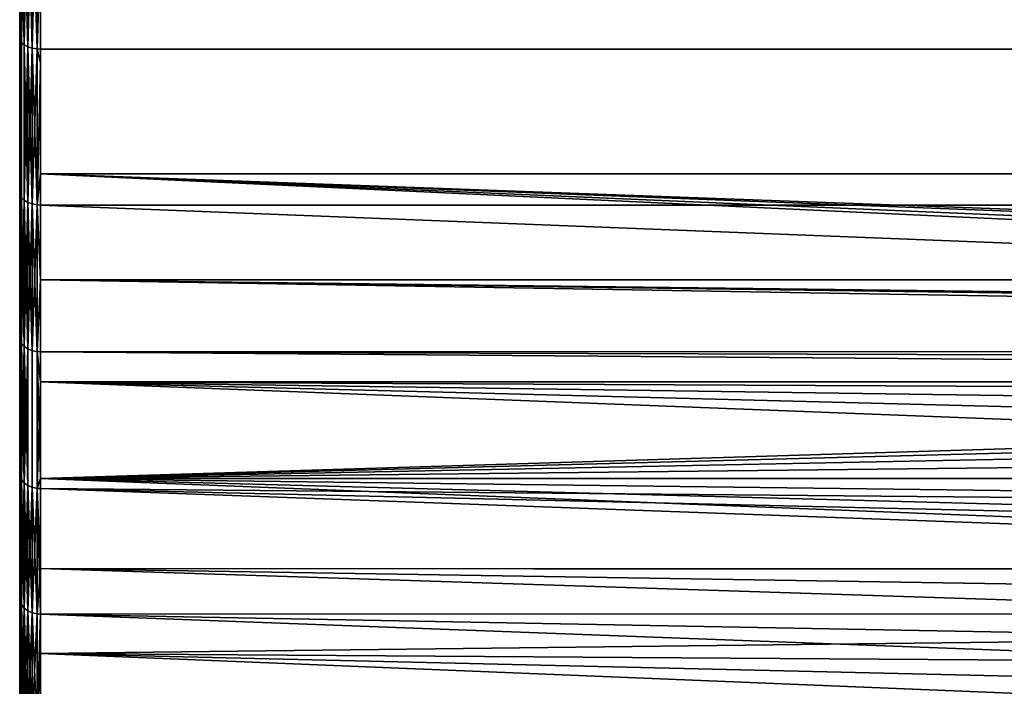
# Model space of a CAD drawing. Extents: x -0.051 to 0.051, y -0.712 to 0.
# Drawn here: x -0.042 to -0.033, y -0.071 to -0.065 of the extents above; entities that cross this region are included whole.
import ezdxf

# ---------------------------------------------------------------- set-up
doc = ezdxf.new("R2010")
doc.units = 0
doc.layers.add('L8_DREHEINHEIT_FARBE2', color=7, linetype='CONTINUOUS')

msp = doc.modelspace()

# ---------------------------------------------------------------- linework, layer by layer
at = {"layer": 'L8_DREHEINHEIT_FARBE2', "color": 253}
for points, invisible_edges in [([(-0.042, -0.065019, 0.172848), (-0.042, -0.065019, 0.135152), (-0.042, -0.063463, 0.173746), (-0.042, -0.065019, 0.172848)], 11), ([(-0.042, -0.063463, 0.173746), (-0.042, -0.065019, 0.135152), (-0.042, -0.063463, 0.134254), (-0.042, -0.063463, 0.173746)], 13), ([(-0.042, -0.065019, 0.135152), (-0.041997, -0.063479, 0.134225), (-0.042, -0.063463, 0.134254), (-0.042, -0.065019, 0.135152)], 9), ([(-0.041997, -0.063479, 0.173775), (-0.042, -0.065019, 0.172848), (-0.042, -0.063463, 0.173746), (-0.041997, -0.063479, 0.173775)], 9), ([(-0.041997, -0.063479, 0.134225), (-0.042, -0.065019, 0.135152), (-0.041997, -0.065036, 0.135124), (-0.041997, -0.063479, 0.134225)], 9), ([(-0.042, -0.065019, 0.172848), (-0.041997, -0.063479, 0.173775), (-0.041997, -0.065036, 0.172876), (-0.042, -0.065019, 0.172848)], 9), ([(-0.041983, -0.063501, 0.173817), (-0.041997, -0.065036, 0.172876), (-0.041997, -0.063479, 0.173775), (-0.041983, -0.063501, 0.173817)], 9), ([(-0.041997, -0.065036, 0.135124), (-0.041983, -0.063501, 0.134183), (-0.041997, -0.063479, 0.134225), (-0.041997, -0.065036, 0.135124)], 9), ([(-0.041997, -0.065036, 0.172876), (-0.041983, -0.063501, 0.173817), (-0.041983, -0.065062, 0.172916), (-0.041997, -0.065036, 0.172876)], 9), ([(-0.041983, -0.063501, 0.134183), (-0.041997, -0.065036, 0.135124), (-0.041983, -0.065062, 0.135084), (-0.041983, -0.063501, 0.134183)], 9), ([(-0.041983, -0.063501, 0.134183), (-0.041958, -0.065084, 0.135048), (-0.041958, -0.06352, 0.134145), (-0.041983, -0.063501, 0.134183)], 8), ([(-0.041983, -0.063501, 0.134183), (-0.041983, -0.065062, 0.135084), (-0.041958, -0.065084, 0.135048), (-0.041983, -0.063501, 0.134183)], 8), ([(-0.041983, -0.063501, 0.173817), (-0.041958, -0.06352, 0.173855), (-0.041983, -0.065062, 0.172916), (-0.041983, -0.063501, 0.173817)], 8), ([(-0.041958, -0.06352, 0.173855), (-0.041958, -0.065084, 0.172952), (-0.041983, -0.065062, 0.172916), (-0.041958, -0.06352, 0.173855)], 8), ([(-0.041958, -0.06352, 0.134145), (-0.041923, -0.065103, 0.135019), (-0.041923, -0.063537, 0.134115), (-0.041958, -0.06352, 0.134145)], 8), ([(-0.041958, -0.06352, 0.134145), (-0.041958, -0.065084, 0.135048), (-0.041923, -0.065103, 0.135019), (-0.041958, -0.06352, 0.134145)], 8), ([(-0.041958, -0.06352, 0.173855), (-0.041923, -0.063537, 0.173885), (-0.041958, -0.065084, 0.172952), (-0.041958, -0.06352, 0.173855)], 8), ([(-0.041923, -0.063537, 0.173885), (-0.041923, -0.065103, 0.172981), (-0.041958, -0.065084, 0.172952), (-0.041923, -0.063537, 0.173885)], 8), ([(-0.041881, -0.065116, 0.134998), (-0.041881, -0.063548, 0.134092), (-0.041923, -0.063537, 0.134115), (-0.041881, -0.065116, 0.134998)], 8), ([(-0.041881, -0.065116, 0.134998), (-0.041923, -0.063537, 0.134115), (-0.041923, -0.065103, 0.135019), (-0.041881, -0.065116, 0.134998)], 8), ([(-0.041881, -0.063548, 0.173908), (-0.041923, -0.065103, 0.172981), (-0.041923, -0.063537, 0.173885), (-0.041881, -0.063548, 0.173908)], 8), ([(-0.041881, -0.063548, 0.173908), (-0.041881, -0.065116, 0.173002), (-0.041923, -0.065103, 0.172981), (-0.041881, -0.063548, 0.173908)], 8), ([(-0.041834, -0.065124, 0.134986), (-0.041834, -0.063555, 0.13408), (-0.041881, -0.063548, 0.134092), (-0.041834, -0.065124, 0.134986)], 8), ([(-0.041834, -0.065124, 0.134986), (-0.041881, -0.063548, 0.134092), (-0.041881, -0.065116, 0.134998), (-0.041834, -0.065124, 0.134986)], 8), ([(-0.041834, -0.063555, 0.17392), (-0.041881, -0.065116, 0.173002), (-0.041881, -0.063548, 0.173908), (-0.041834, -0.063555, 0.17392)], 8), ([(-0.041834, -0.063555, 0.17392), (-0.041834, -0.065124, 0.173014), (-0.041881, -0.065116, 0.173002), (-0.041834, -0.063555, 0.17392)], 8), ([(-0.0418, -0.064155, 0.134423), (-0.041834, -0.063555, 0.13408), (-0.041834, -0.065124, 0.134986), (-0.0418, -0.064155, 0.134423)], 8), ([(-0.041834, -0.063555, 0.17392), (-0.0418, -0.065125, 0.173017), (-0.041834, -0.065124, 0.173014), (-0.041834, -0.063555, 0.17392)], 9), ([(-0.0418, -0.065125, 0.173017), (-0.041834, -0.063555, 0.17392), (-0.0418, -0.063556, 0.173923), (-0.0418, -0.065125, 0.173017)], 9), ([(0.0418, -0.063556, 0.134077), (-0.0418, -0.064155, 0.134423), (-0.0418, -0.065125, 0.134983), (0.0418, -0.063556, 0.134077)], 13), ([(0.0418, -0.063556, 0.134077), (-0.0418, -0.065125, 0.134983), (0.0418, -0.065125, 0.134983), (0.0418, -0.063556, 0.134077)], 13), ([(-0.0418, -0.063556, 0.173923), (0.0418, -0.065125, 0.173017), (-0.0418, -0.065125, 0.173017), (-0.0418, -0.063556, 0.173923)], 9), ([(0.0418, -0.065125, 0.173017), (-0.0418, -0.063556, 0.173923), (0.0418, -0.063556, 0.173923), (0.0418, -0.065125, 0.173017)], 9), ([(-0.0418, -0.065125, 0.134983), (-0.0418, -0.064155, 0.134423), (-0.041834, -0.065124, 0.134986), (-0.0418, -0.065125, 0.134983)], 8), ([(-0.042, -0.066497, 0.171828), (-0.042, -0.066497, 0.136172), (-0.042, -0.065019, 0.172848), (-0.042, -0.066497, 0.171828)], 11), ([(-0.042, -0.065019, 0.172848), (-0.042, -0.066497, 0.136172), (-0.042, -0.065019, 0.135152), (-0.042, -0.065019, 0.172848)], 13), ([(-0.042, -0.066497, 0.136172), (-0.041997, -0.065036, 0.135124), (-0.042, -0.065019, 0.135152), (-0.042, -0.066497, 0.136172)], 9), ([(-0.041997, -0.065036, 0.172876), (-0.042, -0.066497, 0.171828), (-0.042, -0.065019, 0.172848), (-0.041997, -0.065036, 0.172876)], 9), ([(-0.041997, -0.065036, 0.135124), (-0.042, -0.066497, 0.136172), (-0.041997, -0.066517, 0.136146), (-0.041997, -0.065036, 0.135124)], 9), ([(-0.042, -0.066497, 0.171828), (-0.041997, -0.065036, 0.172876), (-0.041997, -0.066517, 0.171854), (-0.042, -0.066497, 0.171828)], 9), ([(-0.041997, -0.065036, 0.172876), (-0.041983, -0.065062, 0.172916), (-0.041997, -0.066517, 0.171854), (-0.041997, -0.065036, 0.172876)], 8), ([(-0.041997, -0.065036, 0.135124), (-0.041983, -0.066545, 0.136108), (-0.041983, -0.065062, 0.135084), (-0.041997, -0.065036, 0.135124)], 8), ([(-0.041997, -0.065036, 0.135124), (-0.041997, -0.066517, 0.136146), (-0.041983, -0.066545, 0.136108), (-0.041997, -0.065036, 0.135124)], 8), ([(-0.041983, -0.065062, 0.172916), (-0.041983, -0.066545, 0.171892), (-0.041997, -0.066517, 0.171854), (-0.041983, -0.065062, 0.172916)], 8), ([(-0.041983, -0.066545, 0.136108), (-0.041958, -0.065084, 0.135048), (-0.041983, -0.065062, 0.135084), (-0.041983, -0.066545, 0.136108)], 9), ([(-0.041958, -0.065084, 0.172952), (-0.041983, -0.066545, 0.171892), (-0.041983, -0.065062, 0.172916), (-0.041958, -0.065084, 0.172952)], 9), ([(-0.041958, -0.065084, 0.135048), (-0.041983, -0.066545, 0.136108), (-0.041958, -0.06657, 0.136074), (-0.041958, -0.065084, 0.135048)], 9), ([(-0.041983, -0.066545, 0.171892), (-0.041958, -0.065084, 0.172952), (-0.041958, -0.06657, 0.171926), (-0.041983, -0.066545, 0.171892)], 9), ([(-0.041958, -0.065084, 0.135048), (-0.041923, -0.066591, 0.136046), (-0.041923, -0.065103, 0.135019), (-0.041958, -0.065084, 0.135048)], 8), ([(-0.041958, -0.065084, 0.135048), (-0.041958, -0.06657, 0.136074), (-0.041923, -0.066591, 0.136046), (-0.041958, -0.065084, 0.135048)], 8), ([(-0.041958, -0.065084, 0.172952), (-0.041923, -0.065103, 0.172981), (-0.041958, -0.06657, 0.171926), (-0.041958, -0.065084, 0.172952)], 8), ([(-0.041923, -0.065103, 0.172981), (-0.041923, -0.066591, 0.171954), (-0.041958, -0.06657, 0.171926), (-0.041923, -0.065103, 0.172981)], 8), ([(-0.041881, -0.066606, 0.136026), (-0.041881, -0.065116, 0.134998), (-0.041923, -0.065103, 0.135019), (-0.041881, -0.066606, 0.136026)], 8), ([(-0.041881, -0.066606, 0.136026), (-0.041923, -0.065103, 0.135019), (-0.041923, -0.066591, 0.136046), (-0.041881, -0.066606, 0.136026)], 8), ([(-0.041881, -0.065116, 0.173002), (-0.041923, -0.066591, 0.171954), (-0.041923, -0.065103, 0.172981), (-0.041881, -0.065116, 0.173002)], 8), ([(-0.041881, -0.065116, 0.173002), (-0.041881, -0.066606, 0.171974), (-0.041923, -0.066591, 0.171954), (-0.041881, -0.065116, 0.173002)], 8), ([(-0.041834, -0.066615, 0.136015), (-0.041834, -0.065124, 0.134986), (-0.041881, -0.065116, 0.134998), (-0.041834, -0.066615, 0.136015)], 8), ([(-0.041834, -0.066615, 0.136015), (-0.041881, -0.065116, 0.134998), (-0.041881, -0.066606, 0.136026), (-0.041834, -0.066615, 0.136015)], 8), ([(-0.041834, -0.065124, 0.173014), (-0.041881, -0.066606, 0.171974), (-0.041881, -0.065116, 0.173002), (-0.041834, -0.065124, 0.173014)], 8), ([(-0.041834, -0.065124, 0.173014), (-0.041834, -0.066615, 0.171985), (-0.041881, -0.066606, 0.171974), (-0.041834, -0.065124, 0.173014)], 8), ([(-0.041834, -0.066615, 0.136015), (-0.0418, -0.065125, 0.134983), (-0.041834, -0.065124, 0.134986), (-0.041834, -0.066615, 0.136015)], 9), ([(-0.0418, -0.065125, 0.173017), (-0.0418, -0.065261, 0.172923), (-0.041834, -0.065124, 0.173014), (-0.0418, -0.065125, 0.173017)], 8), ([(-0.0418, -0.065261, 0.172923), (-0.041834, -0.066615, 0.171985), (-0.041834, -0.065124, 0.173014), (-0.0418, -0.065261, 0.172923)], 8), ([(-0.0418, -0.065125, 0.134983), (-0.041834, -0.066615, 0.136015), (-0.0418, -0.066319, 0.135807), (-0.0418, -0.065125, 0.134983)], 9), ([(0.0418, -0.066617, 0.171987), (-0.0418, -0.065261, 0.172923), (-0.0418, -0.065125, 0.173017), (0.0418, -0.066617, 0.171987)], 13), ([(0.0418, -0.066617, 0.171987), (-0.0418, -0.065125, 0.173017), (0.0418, -0.065261, 0.172923), (0.0418, -0.066617, 0.171987)], 11), ([(0.0418, -0.065261, 0.172923), (-0.0418, -0.065125, 0.173017), (0.0418, -0.065125, 0.173017), (0.0418, -0.065261, 0.172923)], 9), ([(-0.0418, -0.066319, 0.135807), (0.0418, -0.065125, 0.134983), (-0.0418, -0.065125, 0.134983), (-0.0418, -0.066319, 0.135807)], 9), ([(0.0418, -0.065125, 0.134983), (-0.0418, -0.066319, 0.135807), (0.0418, -0.066319, 0.135807), (0.0418, -0.065125, 0.134983)], 9), ([(-0.0418, -0.065261, 0.172923), (-0.0418, -0.066617, 0.171987), (-0.041834, -0.066615, 0.171985), (-0.0418, -0.065261, 0.172923)], 8), ([(-0.0418, -0.065261, 0.172923), (0.0418, -0.066617, 0.171987), (-0.0418, -0.066617, 0.171987), (-0.0418, -0.065261, 0.172923)], 9), ([(-0.0418, -0.066617, 0.136013), (-0.0418, -0.066319, 0.135807), (-0.041834, -0.066615, 0.136015), (-0.0418, -0.066617, 0.136013)], 8), ([(-0.001117, -0.067882, 0.137037), (-0.0418, -0.066319, 0.135807), (-0.002219, -0.068005, 0.137145), (-0.001117, -0.067882, 0.137037)], 8), ([(-0.002219, -0.068005, 0.137145), (-0.0418, -0.066319, 0.135807), (-0.002999, -0.068141, 0.137267), (-0.002219, -0.068005, 0.137145)], 8), ([(-0.002999, -0.068141, 0.137267), (-0.0418, -0.066319, 0.135807), (-0.0418, -0.066617, 0.136013), (-0.002999, -0.068141, 0.137267)], 8), ([(0, -0.067839, 0.137), (-0.0418, -0.066319, 0.135807), (-0.001117, -0.067882, 0.137037), (0, -0.067839, 0.137)], 8), ([(0.0418, -0.066319, 0.135807), (-0.0418, -0.066319, 0.135807), (0, -0.067839, 0.137), (0.0418, -0.066319, 0.135807)], 8), ([(-0.042, -0.067888, 0.170692), (-0.042, -0.067888, 0.137308), (-0.042, -0.066497, 0.171828), (-0.042, -0.067888, 0.170692)], 11), ([(-0.042, -0.066497, 0.171828), (-0.042, -0.067888, 0.137308), (-0.042, -0.066497, 0.136172), (-0.042, -0.066497, 0.171828)], 13), ([(-0.042, -0.067888, 0.137308), (-0.041997, -0.066517, 0.136146), (-0.042, -0.066497, 0.136172), (-0.042, -0.067888, 0.137308)], 9), ([(-0.041997, -0.066517, 0.171854), (-0.042, -0.067888, 0.170692), (-0.042, -0.066497, 0.171828), (-0.041997, -0.066517, 0.171854)], 9), ([(-0.041997, -0.066517, 0.136146), (-0.042, -0.067888, 0.137308), (-0.041997, -0.06791, 0.137283), (-0.041997, -0.066517, 0.136146)], 9), ([(-0.042, -0.067888, 0.170692), (-0.041997, -0.066517, 0.171854), (-0.041997, -0.06791, 0.170717), (-0.042, -0.067888, 0.170692)], 9), ([(-0.041997, -0.066517, 0.136146), (-0.041983, -0.067941, 0.137248), (-0.041983, -0.066545, 0.136108), (-0.041997, -0.066517, 0.136146)], 8), ([(-0.041997, -0.066517, 0.136146), (-0.041997, -0.06791, 0.137283), (-0.041983, -0.067941, 0.137248), (-0.041997, -0.066517, 0.136146)], 8), ([(-0.041997, -0.066517, 0.171854), (-0.041983, -0.066545, 0.171892), (-0.041997, -0.06791, 0.170717), (-0.041997, -0.066517, 0.171854)], 8), ([(-0.041983, -0.066545, 0.171892), (-0.041983, -0.067941, 0.170752), (-0.041997, -0.06791, 0.170717), (-0.041983, -0.066545, 0.171892)], 8), ([(-0.041983, -0.066545, 0.136108), (-0.041958, -0.067969, 0.137216), (-0.041958, -0.06657, 0.136074), (-0.041983, -0.066545, 0.136108)], 8), ([(-0.041983, -0.066545, 0.136108), (-0.041983, -0.067941, 0.137248), (-0.041958, -0.067969, 0.137216), (-0.041983, -0.066545, 0.136108)], 8), ([(-0.041983, -0.066545, 0.171892), (-0.041958, -0.06657, 0.171926), (-0.041983, -0.067941, 0.170752), (-0.041983, -0.066545, 0.171892)], 8), ([(-0.041958, -0.06657, 0.171926), (-0.041958, -0.067969, 0.170784), (-0.041983, -0.067941, 0.170752), (-0.041958, -0.06657, 0.171926)], 8), ([(-0.041958, -0.06657, 0.136074), (-0.041923, -0.067992, 0.13719), (-0.041923, -0.066591, 0.136046), (-0.041958, -0.06657, 0.136074)], 8), ([(-0.041958, -0.06657, 0.136074), (-0.041958, -0.067969, 0.137216), (-0.041923, -0.067992, 0.13719), (-0.041958, -0.06657, 0.136074)], 8), ([(-0.041958, -0.06657, 0.171926), (-0.041923, -0.066591, 0.171954), (-0.041958, -0.067969, 0.170784), (-0.041958, -0.06657, 0.171926)], 8), ([(-0.041923, -0.066591, 0.171954), (-0.041923, -0.067992, 0.17081), (-0.041958, -0.067969, 0.170784), (-0.041923, -0.066591, 0.171954)], 8), ([(-0.041881, -0.068009, 0.137171), (-0.041881, -0.066606, 0.136026), (-0.041923, -0.066591, 0.136046), (-0.041881, -0.068009, 0.137171)], 8), ([(-0.041881, -0.068009, 0.137171), (-0.041923, -0.066591, 0.136046), (-0.041923, -0.067992, 0.13719), (-0.041881, -0.068009, 0.137171)], 8), ([(-0.041881, -0.066606, 0.171974), (-0.041923, -0.067992, 0.17081), (-0.041923, -0.066591, 0.171954), (-0.041881, -0.066606, 0.171974)], 8), ([(-0.041881, -0.066606, 0.171974), (-0.041881, -0.068009, 0.170829), (-0.041923, -0.067992, 0.17081), (-0.041881, -0.066606, 0.171974)], 8), ([(-0.041834, -0.068018, 0.137161), (-0.041834, -0.066615, 0.136015), (-0.041881, -0.066606, 0.136026), (-0.041834, -0.068018, 0.137161)], 8), ([(-0.041834, -0.068018, 0.137161), (-0.041881, -0.066606, 0.136026), (-0.041881, -0.068009, 0.137171), (-0.041834, -0.068018, 0.137161)], 8), ([(-0.041834, -0.066615, 0.171985), (-0.041881, -0.068009, 0.170829), (-0.041881, -0.066606, 0.171974), (-0.041834, -0.066615, 0.171985)], 8), ([(-0.041834, -0.066615, 0.171985), (-0.041834, -0.068018, 0.170839), (-0.041881, -0.068009, 0.170829), (-0.041834, -0.066615, 0.171985)], 8), ([(-0.041834, -0.068018, 0.137161), (-0.0418, -0.066617, 0.136013), (-0.041834, -0.066615, 0.136015), (-0.041834, -0.068018, 0.137161)], 9), ([(-0.0418, -0.067331, 0.171404), (-0.041834, -0.068018, 0.170839), (-0.041834, -0.066615, 0.171985), (-0.0418, -0.067331, 0.171404)], 8), ([(-0.0418, -0.066617, 0.171987), (-0.0418, -0.067331, 0.171404), (-0.041834, -0.066615, 0.171985), (-0.0418, -0.066617, 0.171987)], 8), ([(-0.0418, -0.066617, 0.136013), (-0.041834, -0.068018, 0.137161), (-0.0418, -0.06802, 0.137159), (-0.0418, -0.066617, 0.136013)], 9), ([(-0.0418, -0.066617, 0.171987), (0.0418, -0.067331, 0.171404), (-0.0418, -0.067331, 0.171404), (-0.0418, -0.066617, 0.171987)], 9), ([(0.0418, -0.067331, 0.171404), (-0.0418, -0.066617, 0.171987), (0.0418, -0.066617, 0.171987), (0.0418, -0.067331, 0.171404)], 9), ([(-0.002999, -0.068141, 0.137267), (-0.0418, -0.066617, 0.136013), (-0.0418, -0.06802, 0.137159), (-0.002999, -0.068141, 0.137267)], 8), ([(-0.0418, -0.067331, 0.171404), (-0.0418, -0.06802, 0.170841), (-0.041834, -0.068018, 0.170839), (-0.0418, -0.067331, 0.171404)], 8), ([(0.0418, -0.067331, 0.171404), (0, -0.067839, 0.171), (-0.0418, -0.067331, 0.171404), (0.0418, -0.067331, 0.171404)], 8), ([(0, -0.067839, 0.171), (-0.001117, -0.067882, 0.170963), (-0.0418, -0.067331, 0.171404), (0, -0.067839, 0.171)], 8), ([(-0.001117, -0.067882, 0.170963), (-0.002219, -0.068005, 0.170855), (-0.0418, -0.067331, 0.171404), (-0.001117, -0.067882, 0.170963)], 8), ([(-0.002219, -0.068005, 0.170855), (-0.0418, -0.06802, 0.170841), (-0.0418, -0.067331, 0.171404), (-0.002219, -0.068005, 0.170855)], 8), ([(-0.042, -0.069183, 0.169448), (-0.042, -0.069183, 0.138552), (-0.042, -0.067888, 0.170692), (-0.042, -0.069183, 0.169448)], 11), ([(-0.042, -0.067888, 0.170692), (-0.042, -0.069183, 0.138552), (-0.042, -0.067888, 0.137308), (-0.042, -0.067888, 0.170692)], 13), ([(-0.042, -0.069183, 0.138552), (-0.041997, -0.06791, 0.137283), (-0.042, -0.067888, 0.137308), (-0.042, -0.069183, 0.138552)], 9), ([(-0.041997, -0.06791, 0.170717), (-0.042, -0.069183, 0.169448), (-0.042, -0.067888, 0.170692), (-0.041997, -0.06791, 0.170717)], 9), ([(-0.041997, -0.06791, 0.137283), (-0.042, -0.069183, 0.138552), (-0.041997, -0.069207, 0.138529), (-0.041997, -0.06791, 0.137283)], 9), ([(-0.042, -0.069183, 0.169448), (-0.041997, -0.06791, 0.170717), (-0.041997, -0.069207, 0.169471), (-0.042, -0.069183, 0.169448)], 9), ([(-0.041997, -0.06791, 0.137283), (-0.041983, -0.069241, 0.138496), (-0.041983, -0.067941, 0.137248), (-0.041997, -0.06791, 0.137283)], 8), ([(-0.041997, -0.06791, 0.137283), (-0.041997, -0.069207, 0.138529), (-0.041983, -0.069241, 0.138496), (-0.041997, -0.06791, 0.137283)], 8), ([(-0.041997, -0.06791, 0.170717), (-0.041983, -0.067941, 0.170752), (-0.041997, -0.069207, 0.169471), (-0.041997, -0.06791, 0.170717)], 8), ([(-0.041983, -0.067941, 0.170752), (-0.041983, -0.069241, 0.169504), (-0.041997, -0.069207, 0.169471), (-0.041983, -0.067941, 0.170752)], 8), ([(-0.041983, -0.067941, 0.137248), (-0.041958, -0.069271, 0.138467), (-0.041958, -0.067969, 0.137216), (-0.041983, -0.067941, 0.137248)], 8), ([(-0.041983, -0.067941, 0.137248), (-0.041983, -0.069241, 0.138496), (-0.041958, -0.069271, 0.138467), (-0.041983, -0.067941, 0.137248)], 8), ([(-0.041983, -0.067941, 0.170752), (-0.041958, -0.067969, 0.170784), (-0.041983, -0.069241, 0.169504), (-0.041983, -0.067941, 0.170752)], 8), ([(-0.041958, -0.067969, 0.170784), (-0.041958, -0.069271, 0.169533), (-0.041983, -0.069241, 0.169504), (-0.041958, -0.067969, 0.170784)], 8), ([(-0.041958, -0.067969, 0.137216), (-0.041923, -0.069297, 0.138443), (-0.041923, -0.067992, 0.13719), (-0.041958, -0.067969, 0.137216)], 8), ([(-0.041958, -0.067969, 0.137216), (-0.041958, -0.069271, 0.138467), (-0.041923, -0.069297, 0.138443), (-0.041958, -0.067969, 0.137216)], 8), ([(-0.041958, -0.067969, 0.170784), (-0.041923, -0.067992, 0.17081), (-0.041958, -0.069271, 0.169533), (-0.041958, -0.067969, 0.170784)], 8), ([(-0.041923, -0.067992, 0.17081), (-0.041923, -0.069297, 0.169557), (-0.041958, -0.069271, 0.169533), (-0.041923, -0.067992, 0.17081)], 8), ([(-0.041923, -0.069297, 0.138443), (-0.041881, -0.068009, 0.137171), (-0.041923, -0.067992, 0.13719), (-0.041923, -0.069297, 0.138443)], 9), ([(-0.041923, -0.067992, 0.17081), (-0.041881, -0.069315, 0.169575), (-0.041923, -0.069297, 0.169557), (-0.041923, -0.067992, 0.17081)], 9), ([(-0.041881, -0.069315, 0.169575), (-0.041923, -0.067992, 0.17081), (-0.041881, -0.068009, 0.170829), (-0.041881, -0.069315, 0.169575)], 9), ([(-0.041881, -0.068009, 0.137171), (-0.041923, -0.069297, 0.138443), (-0.041881, -0.069315, 0.138425), (-0.041881, -0.068009, 0.137171)], 9), ([(-0.041881, -0.069315, 0.138425), (-0.041834, -0.068018, 0.137161), (-0.041881, -0.068009, 0.137171), (-0.041881, -0.069315, 0.138425)], 9), ([(-0.041881, -0.068009, 0.170829), (-0.041834, -0.069325, 0.169584), (-0.041881, -0.069315, 0.169575), (-0.041881, -0.068009, 0.170829)], 9), ([(-0.041834, -0.069325, 0.169584), (-0.041881, -0.068009, 0.170829), (-0.041834, -0.068018, 0.170839), (-0.041834, -0.069325, 0.169584)], 9), ([(-0.041834, -0.068018, 0.137161), (-0.041881, -0.069315, 0.138425), (-0.041834, -0.069325, 0.138416), (-0.041834, -0.068018, 0.137161)], 9), ([(-0.0418, -0.068305, 0.137432), (-0.0418, -0.06802, 0.137159), (-0.041834, -0.068018, 0.137161), (-0.0418, -0.068305, 0.137432)], 8), ([(-0.0418, -0.068305, 0.137432), (-0.041834, -0.068018, 0.137161), (-0.041834, -0.069325, 0.138416), (-0.0418, -0.068305, 0.137432)], 8), ([(-0.0418, -0.069232, 0.169678), (-0.041834, -0.069325, 0.169584), (-0.041834, -0.068018, 0.170839), (-0.0418, -0.069232, 0.169678)], 8), ([(-0.0418, -0.06802, 0.170841), (-0.0418, -0.069232, 0.169678), (-0.041834, -0.068018, 0.170839), (-0.0418, -0.06802, 0.170841)], 8), ([(-0.002219, -0.068005, 0.170855), (-0.0418, -0.069232, 0.169678), (-0.0418, -0.06802, 0.170841), (-0.002219, -0.068005, 0.170855)], 8), ([(-0.002219, -0.068005, 0.170855), (-0.003322, -0.068209, 0.170672), (-0.0418, -0.069232, 0.169678), (-0.002219, -0.068005, 0.170855)], 8), ([(-0.002999, -0.068141, 0.137267), (-0.0418, -0.06802, 0.137159), (-0.00377, -0.068314, 0.137423), (-0.002999, -0.068141, 0.137267)], 8), ([(-0.00377, -0.068314, 0.137423), (-0.0418, -0.06802, 0.137159), (-0.0418, -0.068305, 0.137432), (-0.00377, -0.068314, 0.137423)], 8), ([(-0.003322, -0.068209, 0.170672), (-0.0044, -0.068482, 0.170421), (-0.0418, -0.069232, 0.169678), (-0.003322, -0.068209, 0.170672)], 8), ([(-0.0418, -0.069327, 0.138414), (-0.0418, -0.068305, 0.137432), (-0.041834, -0.069325, 0.138416), (-0.0418, -0.069327, 0.138414)], 8), ([(-0.00377, -0.068314, 0.137423), (-0.0418, -0.068305, 0.137432), (-0.0044, -0.068482, 0.137579), (-0.00377, -0.068314, 0.137423)], 8), ([(-0.0044, -0.068482, 0.137579), (-0.0418, -0.068305, 0.137432), (-0.005472, -0.068823, 0.137905), (-0.0044, -0.068482, 0.137579)], 8), ([(-0.007512, -0.069643, 0.13875), (-0.0418, -0.068305, 0.137432), (-0.0418, -0.069327, 0.138414), (-0.007512, -0.069643, 0.13875)], 8), ([(-0.007512, -0.069643, 0.13875), (-0.006506, -0.069211, 0.138294), (-0.0418, -0.068305, 0.137432), (-0.007512, -0.069643, 0.13875)], 8), ([(-0.005472, -0.068823, 0.137905), (-0.0418, -0.068305, 0.137432), (-0.006506, -0.069211, 0.138294), (-0.005472, -0.068823, 0.137905)], 8), ([(-0.0044, -0.068482, 0.170421), (-0.005473, -0.068823, 0.170095), (-0.0418, -0.069232, 0.169678), (-0.0044, -0.068482, 0.170421)], 8), ([(-0.005473, -0.068823, 0.170095), (-0.006505, -0.069213, 0.169704), (-0.0418, -0.069232, 0.169678), (-0.005473, -0.068823, 0.170095)], 8), ([(-0.042, -0.070374, 0.168104), (-0.042, -0.070374, 0.139896), (-0.042, -0.069183, 0.169448), (-0.042, -0.070374, 0.168104)], 11), ([(-0.042, -0.069183, 0.169448), (-0.042, -0.070374, 0.139896), (-0.042, -0.069183, 0.138552), (-0.042, -0.069183, 0.169448)], 13), ([(-0.042, -0.070374, 0.139896), (-0.041997, -0.069207, 0.138529), (-0.042, -0.069183, 0.138552), (-0.042, -0.070374, 0.139896)], 9), ([(-0.041997, -0.069207, 0.169471), (-0.042, -0.070374, 0.168104), (-0.042, -0.069183, 0.169448), (-0.041997, -0.069207, 0.169471)], 9), ([(-0.041997, -0.069207, 0.138529), (-0.042, -0.070374, 0.139896), (-0.041997, -0.0704, 0.139875), (-0.041997, -0.069207, 0.138529)], 9), ([(-0.042, -0.070374, 0.168104), (-0.041997, -0.069207, 0.169471), (-0.041997, -0.0704, 0.168125), (-0.042, -0.070374, 0.168104)], 9), ([(-0.041997, -0.069207, 0.138529), (-0.041983, -0.070436, 0.139845), (-0.041983, -0.069241, 0.138496), (-0.041997, -0.069207, 0.138529)], 8), ([(-0.041997, -0.069207, 0.138529), (-0.041997, -0.0704, 0.139875), (-0.041983, -0.070436, 0.139845), (-0.041997, -0.069207, 0.138529)], 8), ([(-0.041997, -0.069207, 0.169471), (-0.041983, -0.069241, 0.169504), (-0.041997, -0.0704, 0.168125), (-0.041997, -0.069207, 0.169471)], 8), ([(-0.041983, -0.069241, 0.169504), (-0.041983, -0.070436, 0.168155), (-0.041997, -0.0704, 0.168125), (-0.041983, -0.069241, 0.169504)], 8), ([(-0.041983, -0.069241, 0.138496), (-0.041958, -0.070469, 0.139819), (-0.041958, -0.069271, 0.138467), (-0.041983, -0.069241, 0.138496)], 8), ([(-0.041983, -0.069241, 0.138496), (-0.041983, -0.070436, 0.139845), (-0.041958, -0.070469, 0.139819), (-0.041983, -0.069241, 0.138496)], 8), ([(-0.041983, -0.069241, 0.169504), (-0.041958, -0.069271, 0.169533), (-0.041983, -0.070436, 0.168155), (-0.041983, -0.069241, 0.169504)], 8), ([(-0.0418, -0.069232, 0.169678), (-0.0418, -0.069327, 0.169586), (-0.041834, -0.069325, 0.169584), (-0.0418, -0.069232, 0.169678)], 8), ([(-0.006505, -0.069213, 0.169704), (-0.006565, -0.069235, 0.169681), (-0.0418, -0.069232, 0.169678), (-0.006505, -0.069213, 0.169704)], 8), ([(-0.0418, -0.069232, 0.169678), (-0.00755, -0.069661, 0.169231), (-0.0085, -0.070115, 0.168722), (-0.0418, -0.069232, 0.169678)], 8), ([(-0.0418, -0.069232, 0.169678), (-0.0085, -0.070115, 0.168722), (-0.009272, -0.070513, 0.168249), (-0.0418, -0.069232, 0.169678)], 8), ([(-0.009272, -0.070513, 0.168249), (-0.0418, -0.069327, 0.169586), (-0.0418, -0.069232, 0.169678), (-0.009272, -0.070513, 0.168249)], 8), ([(-0.006565, -0.069235, 0.169681), (-0.00755, -0.069661, 0.169231), (-0.0418, -0.069232, 0.169678), (-0.006565, -0.069235, 0.169681)], 8), ([(-0.041958, -0.069271, 0.169533), (-0.041958, -0.070469, 0.168181), (-0.041983, -0.070436, 0.168155), (-0.041958, -0.069271, 0.169533)], 8), ([(-0.041958, -0.069271, 0.138467), (-0.041923, -0.070496, 0.139797), (-0.041923, -0.069297, 0.138443), (-0.041958, -0.069271, 0.138467)], 8), ([(-0.041958, -0.069271, 0.138467), (-0.041958, -0.070469, 0.139819), (-0.041923, -0.070496, 0.139797), (-0.041958, -0.069271, 0.138467)], 8), ([(-0.041958, -0.069271, 0.169533), (-0.041923, -0.069297, 0.169557), (-0.041958, -0.070469, 0.168181), (-0.041958, -0.069271, 0.169533)], 8), ([(-0.041923, -0.069297, 0.169557), (-0.041923, -0.070496, 0.168203), (-0.041958, -0.070469, 0.168181), (-0.041923, -0.069297, 0.169557)], 8), ([(-0.041881, -0.070515, 0.139781), (-0.041881, -0.069315, 0.138425), (-0.041923, -0.069297, 0.138443), (-0.041881, -0.070515, 0.139781)], 8), ([(-0.041923, -0.070496, 0.139797), (-0.041881, -0.070515, 0.139781), (-0.041923, -0.069297, 0.138443), (-0.041923, -0.070496, 0.139797)], 8), ([(-0.041881, -0.069315, 0.169575), (-0.041923, -0.070496, 0.168203), (-0.041923, -0.069297, 0.169557), (-0.041881, -0.069315, 0.169575)], 8), ([(-0.041881, -0.069315, 0.169575), (-0.041881, -0.070515, 0.168219), (-0.041923, -0.070496, 0.168203), (-0.041881, -0.069315, 0.169575)], 8), ([(-0.041834, -0.070526, 0.139772), (-0.041834, -0.069325, 0.138416), (-0.041881, -0.069315, 0.138425), (-0.041834, -0.070526, 0.139772)], 8), ([(-0.041881, -0.070515, 0.139781), (-0.041834, -0.070526, 0.139772), (-0.041881, -0.069315, 0.138425), (-0.041881, -0.070515, 0.139781)], 8), ([(-0.041834, -0.069325, 0.169584), (-0.041881, -0.070515, 0.168219), (-0.041881, -0.069315, 0.169575), (-0.041834, -0.069325, 0.169584)], 8), ([(-0.041834, -0.069325, 0.169584), (-0.041834, -0.070526, 0.168228), (-0.041881, -0.070515, 0.168219), (-0.041834, -0.069325, 0.169584)], 8), ([(-0.0418, -0.070092, 0.139277), (-0.0418, -0.069327, 0.138414), (-0.041834, -0.069325, 0.138416), (-0.0418, -0.070092, 0.139277)], 8), ([(-0.041834, -0.070526, 0.139772), (-0.0418, -0.070092, 0.139277), (-0.041834, -0.069325, 0.138416), (-0.041834, -0.070526, 0.139772)], 8), ([(-0.041834, -0.069325, 0.169584), (-0.0418, -0.070529, 0.16823), (-0.041834, -0.070526, 0.168228), (-0.041834, -0.069325, 0.169584)], 8), ([(-0.0418, -0.069327, 0.169586), (-0.0418, -0.070529, 0.16823), (-0.041834, -0.069325, 0.169584), (-0.0418, -0.069327, 0.169586)], 8), ([(-0.0418, -0.070092, 0.139277), (-0.008479, -0.070104, 0.139266), (-0.0418, -0.069327, 0.138414), (-0.0418, -0.070092, 0.139277)], 8), ([(-0.0418, -0.069327, 0.169586), (-0.009272, -0.070513, 0.168249), (-0.0418, -0.070529, 0.16823), (-0.0418, -0.069327, 0.169586)], 8), ([(-0.008479, -0.070104, 0.139266), (-0.007512, -0.069643, 0.13875), (-0.0418, -0.069327, 0.138414), (-0.008479, -0.070104, 0.139266)], 8), ([(-0.041834, -0.070526, 0.139772), (-0.0418, -0.070529, 0.13977), (-0.0418, -0.070092, 0.139277), (-0.041834, -0.070526, 0.139772)], 8), ([(-0.009448, -0.070608, 0.139867), (-0.0085, -0.070115, 0.139278), (-0.0418, -0.070092, 0.139277), (-0.009448, -0.070608, 0.139867)], 8), ([(-0.0085, -0.070115, 0.139278), (-0.008479, -0.070104, 0.139266), (-0.0418, -0.070092, 0.139277), (-0.0085, -0.070115, 0.139278)], 8), ([(-0.010349, -0.07111, 0.140513), (-0.009448, -0.070608, 0.139867), (-0.0418, -0.070092, 0.139277), (-0.010349, -0.07111, 0.140513)], 8), ([(-0.010349, -0.07111, 0.140513), (-0.0418, -0.070092, 0.139277), (-0.0418, -0.070529, 0.13977), (-0.010349, -0.07111, 0.140513)], 8), ([(-0.042, -0.071453, 0.166668), (-0.042, -0.071453, 0.141332), (-0.042, -0.070374, 0.168104), (-0.042, -0.071453, 0.166668)], 11), ([(-0.042, -0.070374, 0.168104), (-0.042, -0.071453, 0.141332), (-0.042, -0.070374, 0.139896), (-0.042, -0.070374, 0.168104)], 13), ([(-0.042, -0.071453, 0.141332), (-0.041997, -0.0704, 0.139875), (-0.042, -0.070374, 0.139896), (-0.042, -0.071453, 0.141332)], 9), ([(-0.041997, -0.0704, 0.168125), (-0.042, -0.071453, 0.166668), (-0.042, -0.070374, 0.168104), (-0.041997, -0.0704, 0.168125)], 9), ([(-0.041997, -0.0704, 0.139875), (-0.042, -0.071453, 0.141332), (-0.041997, -0.07148, 0.141313), (-0.041997, -0.0704, 0.139875)], 9), ([(-0.042, -0.071453, 0.166668), (-0.041997, -0.0704, 0.168125), (-0.041997, -0.07148, 0.166687), (-0.042, -0.071453, 0.166668)], 9), ([(-0.041997, -0.0704, 0.139875), (-0.041983, -0.071519, 0.141286), (-0.041983, -0.070436, 0.139845), (-0.041997, -0.0704, 0.139875)], 8), ([(-0.041997, -0.0704, 0.139875), (-0.041997, -0.07148, 0.141313), (-0.041983, -0.071519, 0.141286), (-0.041997, -0.0704, 0.139875)], 8), ([(-0.041997, -0.0704, 0.168125), (-0.041983, -0.070436, 0.168155), (-0.041997, -0.07148, 0.166687), (-0.041997, -0.0704, 0.168125)], 8), ([(-0.041983, -0.070436, 0.168155), (-0.041983, -0.071519, 0.166714), (-0.041997, -0.07148, 0.166687), (-0.041983, -0.070436, 0.168155)], 8), ([(-0.041983, -0.070436, 0.139845), (-0.041958, -0.071554, 0.141262), (-0.041958, -0.070469, 0.139819), (-0.041983, -0.070436, 0.139845)], 8), ([(-0.041983, -0.070436, 0.139845), (-0.041983, -0.071519, 0.141286), (-0.041958, -0.071554, 0.141262), (-0.041983, -0.070436, 0.139845)], 8), ([(-0.041983, -0.070436, 0.168155), (-0.041958, -0.070469, 0.168181), (-0.041983, -0.071519, 0.166714), (-0.041983, -0.070436, 0.168155)], 8), ([(-0.041958, -0.070469, 0.168181), (-0.041958, -0.071554, 0.166738), (-0.041983, -0.071519, 0.166714), (-0.041958, -0.070469, 0.168181)], 8), ([(-0.041958, -0.070469, 0.139819), (-0.041923, -0.071582, 0.141243), (-0.041923, -0.070496, 0.139797), (-0.041958, -0.070469, 0.139819)], 8), ([(-0.041958, -0.070469, 0.139819), (-0.041958, -0.071554, 0.141262), (-0.041923, -0.071582, 0.141243), (-0.041958, -0.070469, 0.139819)], 8), ([(-0.041958, -0.070469, 0.168181), (-0.041923, -0.070496, 0.168203), (-0.041958, -0.071554, 0.166738), (-0.041958, -0.070469, 0.168181)], 8), ([(-0.041923, -0.070496, 0.168203), (-0.041923, -0.071582, 0.166757), (-0.041958, -0.071554, 0.166738), (-0.041923, -0.070496, 0.168203)], 8), ([(-0.041881, -0.071603, 0.141228), (-0.041881, -0.070515, 0.139781), (-0.041923, -0.070496, 0.139797), (-0.041881, -0.071603, 0.141228)], 8), ([(-0.041923, -0.071582, 0.141243), (-0.041881, -0.071603, 0.141228), (-0.041923, -0.070496, 0.139797), (-0.041923, -0.071582, 0.141243)], 8), ([(-0.041881, -0.070515, 0.168219), (-0.041923, -0.071582, 0.166757), (-0.041923, -0.070496, 0.168203), (-0.041881, -0.070515, 0.168219)], 8), ([(-0.041881, -0.070515, 0.168219), (-0.041881, -0.071603, 0.166772), (-0.041923, -0.071582, 0.166757), (-0.041881, -0.070515, 0.168219)], 8), ([(-0.041834, -0.071615, 0.14122), (-0.041834, -0.070526, 0.139772), (-0.041881, -0.070515, 0.139781), (-0.041834, -0.071615, 0.14122)], 8), ([(-0.041881, -0.071603, 0.141228), (-0.041834, -0.071615, 0.14122), (-0.041881, -0.070515, 0.139781), (-0.041881, -0.071603, 0.141228)], 8), ([(-0.041834, -0.070526, 0.168228), (-0.041881, -0.071603, 0.166772), (-0.041881, -0.070515, 0.168219), (-0.041834, -0.070526, 0.168228)], 8), ([(-0.041834, -0.070526, 0.168228), (-0.041834, -0.071615, 0.16678), (-0.041881, -0.071603, 0.166772), (-0.041834, -0.070526, 0.168228)], 8), ([(-0.041834, -0.071615, 0.14122), (-0.0418, -0.070529, 0.13977), (-0.041834, -0.070526, 0.139772), (-0.041834, -0.071615, 0.14122)], 8), ([(-0.041834, -0.070526, 0.168228), (-0.0418, -0.070905, 0.16773), (-0.041834, -0.071615, 0.16678), (-0.041834, -0.070526, 0.168228)], 9), ([(-0.0418, -0.070905, 0.16773), (-0.041834, -0.070526, 0.168228), (-0.0418, -0.070529, 0.16823), (-0.0418, -0.070905, 0.16773)], 9), ([(-0.041834, -0.071615, 0.14122), (-0.0418, -0.071617, 0.141219), (-0.0418, -0.070529, 0.13977), (-0.041834, -0.071615, 0.14122)], 8), ([(-0.009272, -0.070513, 0.168249), (-0.0418, -0.070905, 0.16773), (-0.0418, -0.070529, 0.16823), (-0.009272, -0.070513, 0.168249)], 8), ([(-0.009996, -0.070914, 0.167737), (-0.0418, -0.070905, 0.16773), (-0.009272, -0.070513, 0.168249), (-0.009996, -0.070914, 0.167737)], 9), ([(-0.011301, -0.071673, 0.1413), (-0.010349, -0.07111, 0.140513), (-0.0418, -0.070529, 0.13977), (-0.011301, -0.071673, 0.1413)], 8), ([(-0.011301, -0.071673, 0.1413), (-0.0418, -0.070529, 0.13977), (-0.0418, -0.071617, 0.141219), (-0.011301, -0.071673, 0.1413)], 8), ([(-0.0418, -0.070905, 0.16773), (-0.0418, -0.071617, 0.166781), (-0.041834, -0.071615, 0.16678), (-0.0418, -0.070905, 0.16773)], 8), ([(-0.0418, -0.070905, 0.16773), (-0.010349, -0.07111, 0.167487), (-0.011207, -0.071616, 0.166783), (-0.0418, -0.070905, 0.16773)], 8), ([(-0.0418, -0.070905, 0.16773), (-0.011207, -0.071616, 0.166783), (-0.012021, -0.07212, 0.166021), (-0.0418, -0.070905, 0.16773)], 8), ([(-0.0418, -0.070905, 0.16773), (-0.012021, -0.07212, 0.166021), (-0.0418, -0.071617, 0.166781), (-0.0418, -0.070905, 0.16773)], 8), ([(-0.0418, -0.070905, 0.16773), (-0.009996, -0.070914, 0.167737), (-0.010349, -0.07111, 0.167487), (-0.0418, -0.070905, 0.16773)], 9)]:
    msp.add_3dface(points, dxfattribs=dict(at, invisible_edges=invisible_edges))

doc.saveas('drawing.dxf')
